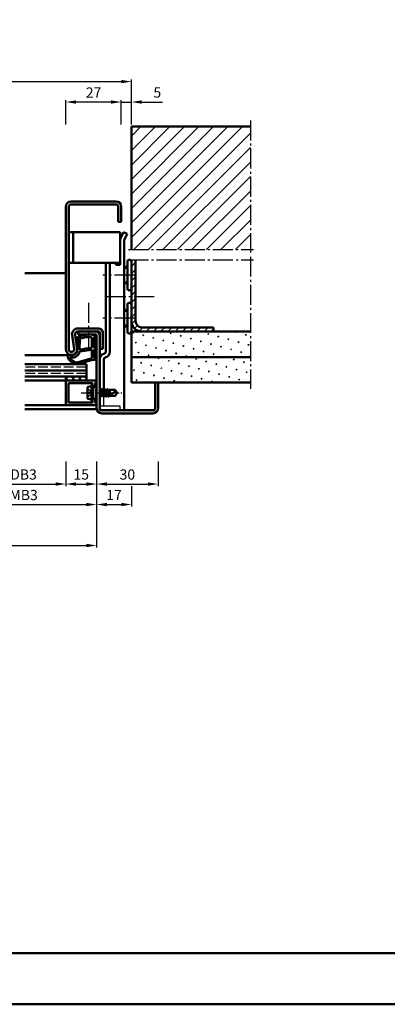
# Model space of a CAD drawing. Units: millimetres. Extents: x 0 to 4200, y -26 to 742.
# Drawn here: x 340 to 519, y 0 to 481 of the extents above; entities that cross this region are included whole.
import ezdxf

# ---------------------------------------------------------------- set-up
doc = ezdxf.new("R2010")
doc.units = ezdxf.units.MM
for name, pattern in [('AM_DIN_F_W050', [6.25, 4.75, -1.5]), ('AM_DIN_G_W050', [13.75, 9.75, -1.5, 1, -1.5]), ('AM_DIN_G_W050x2', [6.875, 4.75, -0.875, 0.375, -0.875])]:
    doc.linetypes.add(name, pattern=pattern)
for name, color, linetype, lineweight in [('AM_0', 7, 'Continuous', 50), ('AM_1', 14, 'Continuous', 50), ('AM_3', 6, 'AM_DIN_F_W050', 25), ('AM_5', 3, 'Continuous', 25), ('AM_7', 4, 'AM_DIN_G_W050', 25), ('AM_8', 1, 'Continuous', 25), ('AM_BOR', 7, 'Continuous', 50)]:
    doc.layers.add(name, color=color, linetype=linetype, lineweight=lineweight)
doc.layers.add('AM_12', color=7, linetype='Continuous', lineweight=50, plot=False)
doc.styles.get("Standard").update_dxf_attribs({"font": 'ISOCP.SHX'})
doc.dimstyles.new('AM_DIN$0', dxfattribs={"dimtxt": 5, "dimasz": 5, "dimexe": 1, "dimexo": 1, "dimgap": 1.5, "dimtad": 1, "dimdsep": 46, "dimtxsty": 'Standard', "dimcen": 0, "dimclrd": 256, "dimclre": 256, "dimclrt": 2, "dimazin": 2, "dimtp": 0.1, "dimtm": 0.1, "dimtfac": 0.71, "dimtmove": 0, "dimatfit": 3, "dimfxl": 0, "dimlwd": -1, "dimlwe": -1, "dimarcsym": 0})
pattern_1 = [(45, (-119.0536, 1020.9957), (-1.3148, 4.906903), [0.635, -4.445]), (135, (-118.829, 1021.2202), (-4.906903, 1.314801), [0.3175, -8.481318]), (135, (-118.773, 1021.2763), (-4.906903, 1.314801), [0.254, -8.544818]), (135, (-118.8852, 1021.164), (-4.906903, 1.314801), [0.254, -8.544818]), (105, (-118.717, 1021.3324), (-4.906903, 1.3148), [0.2032, -4.8768]), (165, (-118.9414, 1021.108), (-3.592102, -3.592102), [0.2032, -4.8768])]

# ---------------------------------------------------------------- blocks, each defined once
blk = doc.blocks.new('DIN_A3_BOS')
at = {"layer": 'AM_12'}
blk.add_lwpolyline([(0, 0), (420, 0), (420, 297), (0, 297)], close=True, dxfattribs=at)
at = {"layer": 'AM_BOR'}
blk.add_lwpolyline([(20, 10), (410, 10), (410, 287), (20, 287)], close=True, dxfattribs=at)
blk = doc.blocks.new('*D112')
at = {"layer": 'AM_5', "linetype": 'ByBlock'}
for p, q in [((302, 265), (302, 243)), ((377, 265), (377, 243)), ((307, 244), (372, 244))]:
    blk.add_line(p, q, dxfattribs=at)
at = {"layer": 'AM_5'}
for points in [[(307, 244.83), (307, 243.17), (302, 244)], [(372, 244.83), (372, 243.17), (377, 244)]]:
    blk.add_solid(points, dxfattribs=at)
at = {"layer": 'Defpoints', "color": 0}
for p in [(302, 266), (377, 266), (377, 244)]:
    blk.add_point(p, dxfattribs=at)
at = {"layer": 'AM_5', "color": 2, "insert": (339.5, 248), "char_height": 5, "attachment_point": 5}
blk.add_mtext('FMB3', dxfattribs=at)
blk = doc.blocks.new('*D105')
at = {"layer": 'AM_5', "linetype": 'ByBlock'}
for p, q in [((317, 265), (317, 253)), ((362, 265), (362, 253)), ((322, 254), (357, 254))]:
    blk.add_line(p, q, dxfattribs=at)
at = {"layer": 'AM_5'}
for points in [[(322, 254.83), (322, 253.17), (317, 254)], [(357, 254.83), (357, 253.17), (362, 254)]]:
    blk.add_solid(points, dxfattribs=at)
at = {"layer": 'Defpoints', "color": 0}
for p in [(317, 266), (362, 266), (362, 254)]:
    blk.add_point(p, dxfattribs=at)
at = {"layer": 'AM_5', "color": 2, "insert": (339.5, 258.03), "char_height": 5, "attachment_point": 5}
blk.add_mtext('LDB3', dxfattribs=at)
blk = doc.blocks.new('*D106')
at = {"layer": 'AM_5', "linetype": 'ByBlock'}
for p, q in [((377, 265), (377, 223)), ((177, 233), (177, 223)), ((182, 224), (372, 224))]:
    blk.add_line(p, q, dxfattribs=at)
at = {"layer": 'AM_5'}
for points in [[(182, 224.83), (182, 223.17), (177, 224)], [(372, 224.83), (372, 223.17), (377, 224)]]:
    blk.add_solid(points, dxfattribs=at)
at = {"layer": 'Defpoints', "color": 0}
for p in [(377, 266), (177, 234), (377, 224)]:
    blk.add_point(p, dxfattribs=at)
at = {"layer": 'AM_5', "color": 2, "insert": (277, 228), "char_height": 5, "attachment_point": 5}
blk.add_mtext('FMB', dxfattribs=at)
blk = doc.blocks.new('*D107')
at = {"layer": 'AM_5', "linetype": 'ByBlock'}
for p, q in [((160, 431.5), (160, 451.5)), ((165, 450.5), (389, 450.5)), ((394, 431.5), (394, 451.5))]:
    blk.add_line(p, q, dxfattribs=at)
at = {"layer": 'AM_5'}
for points in [[(165, 451.33), (165, 449.67), (160, 450.5)], [(389, 451.33), (389, 449.67), (394, 450.5)]]:
    blk.add_solid(points, dxfattribs=at)
at = {"layer": 'Defpoints', "color": 0}
for p in [(394, 450.5), (160, 430.5), (394, 430.5)]:
    blk.add_point(p, dxfattribs=at)
at = {"layer": 'AM_5', "color": 2, "insert": (277, 454.5), "char_height": 5, "attachment_point": 5}
blk.add_mtext('RRB', dxfattribs=at)
blk = doc.blocks.new('*D108')
at = {"layer": 'AM_5', "linetype": 'ByBlock'}
for p, q in [((362, 265), (362, 253)), ((377, 265), (377, 253)), ((367, 254), (372, 254))]:
    blk.add_line(p, q, dxfattribs=at)
at = {"layer": 'AM_5'}
for points in [[(367, 254.83), (367, 253.17), (362, 254)], [(372, 254.83), (372, 253.17), (377, 254)]]:
    blk.add_solid(points, dxfattribs=at)
at = {"layer": 'Defpoints', "color": 0}
for p in [(362, 266), (377, 266), (377, 254)]:
    blk.add_point(p, dxfattribs=at)
at = {"layer": 'AM_5', "color": 2, "insert": (369.5, 258), "char_height": 5, "attachment_point": 5}
blk.add_mtext('15', dxfattribs=at)
blk = doc.blocks.new('*D109')
at = {"layer": 'AM_5', "linetype": 'ByBlock'}
for p, q in [((377, 265), (377, 253)), ((407, 265), (407, 253)), ((382, 254), (402, 254))]:
    blk.add_line(p, q, dxfattribs=at)
at = {"layer": 'AM_5'}
for points in [[(382, 254.83), (382, 253.17), (377, 254)], [(402, 254.83), (402, 253.17), (407, 254)]]:
    blk.add_solid(points, dxfattribs=at)
at = {"layer": 'Defpoints', "color": 0}
for p in [(377, 266), (407, 266), (407, 254)]:
    blk.add_point(p, dxfattribs=at)
at = {"layer": 'AM_5', "color": 2, "insert": (392, 258), "char_height": 5, "attachment_point": 5}
blk.add_mtext('30', dxfattribs=at)
blk = doc.blocks.new('*D110')
at = {"layer": 'AM_5', "linetype": 'ByBlock'}
for p, q in [((377, 265), (377, 243)), ((394, 253), (394, 243)), ((382, 244), (389, 244))]:
    blk.add_line(p, q, dxfattribs=at)
at = {"layer": 'AM_5'}
for points in [[(382, 244.83), (382, 243.17), (377, 244)], [(389, 244.83), (389, 243.17), (394, 244)]]:
    blk.add_solid(points, dxfattribs=at)
at = {"layer": 'Defpoints', "color": 0}
for p in [(377, 266), (394, 254), (394, 244)]:
    blk.add_point(p, dxfattribs=at)
at = {"layer": 'AM_5', "color": 2, "insert": (385.5, 248), "char_height": 5, "attachment_point": 5}
blk.add_mtext('17', dxfattribs=at)
blk = doc.blocks.new('*D113')
at = {"layer": 'AM_5', "linetype": 'ByBlock'}
for p, q in [((362, 429.5), (362, 441.5)), ((384, 440.5), (367, 440.5)), ((389, 429.5), (389, 441.5))]:
    blk.add_line(p, q, dxfattribs=at)
at = {"layer": 'AM_5'}
for points in [[(367, 441.33), (367, 439.67), (362, 440.5)], [(384, 441.33), (384, 439.67), (389, 440.5)]]:
    blk.add_solid(points, dxfattribs=at)
at = {"layer": 'Defpoints', "color": 0}
for p in [(362, 440.5), (362, 428.5), (389, 428.5)]:
    blk.add_point(p, dxfattribs=at)
at = {"layer": 'AM_5', "color": 2, "insert": (375.5, 444.5), "char_height": 5, "attachment_point": 5}
blk.add_mtext('27', dxfattribs=at)
blk = doc.blocks.new('*D114')
at = {"layer": 'AM_5', "linetype": 'ByBlock'}
for p, q in [((384, 440.5), (379, 440.5)), ((389, 429.5), (389, 441.5)), ((389, 440.5), (394, 440.5)), ((394, 429.5), (394, 441.5)), ((399, 440.5), (409.21, 440.5))]:
    blk.add_line(p, q, dxfattribs=at)
at = {"layer": 'AM_5'}
for points in [[(384, 441.33), (384, 439.67), (389, 440.5)], [(399, 441.33), (399, 439.67), (394, 440.5)]]:
    blk.add_solid(points, dxfattribs=at)
at = {"layer": 'Defpoints', "color": 0}
for p in [(394, 440.5), (389, 428.5), (394, 428.5)]:
    blk.add_point(p, dxfattribs=at)
at = {"layer": 'AM_5', "color": 2, "insert": (406.6, 444.5), "char_height": 5, "attachment_point": 5}
blk.add_mtext('5', dxfattribs=at)

msp = doc.modelspace()

# ---------------------------------------------------------------- hatches: boundary and pattern name
at = {"layer": 'AM_8'}
h = msp.add_hatch(dxfattribs=at)
h.set_pattern_fill('_U', color=256, scale=5, angle=45, pattern_type=0)
h.set_pattern_definition([(45, (-119.0536, 1020.9957), (-3.535534, 3.535534), [])])
h.paths.add_polyline_path([(452, 428.5), (394, 428.5), (394, 368.5), (452, 368.5)])
h = msp.add_hatch(color=256, dxfattribs=at)
h.dxf.hatch_style = 1
h.paths.add_polyline_path([(363.5, 389.5, -0.4142136), (364.5, 390.5), (386.5, 390.5, -0.4142136), (387.5, 389.5), (387.5, 382), (389, 382), (389, 389.5, 0.4142136), (386.5, 392), (364.5, 392, 0.4142136), (362, 389.5), (362, 319.75, 1.0753541), (367.471, 320.148), (366.501, 326.783, -0.4574018), (367.985, 328.5), (378, 328.5, -0.4142136), (378.5, 328), (378.5, 320), (380, 320), (380, 328, 0.4142136), (378, 330), (367.985, 330, 0.4574018), (365.017, 326.566), (365.987, 319.931, -1.0753541), (363.5, 319.75)])
h = msp.add_hatch(dxfattribs=at)
h.set_pattern_fill('_U', color=256, scale=2.5, angle=45, pattern_type=0)
h.set_pattern_definition([(45, (-119.0536, 1020.9957), (-1.767767, 1.767767), [])])
h.paths.add_polyline_path([(434, 328.5), (434, 330.5), (399, 330.5, -0.4142136), (396, 333.5), (396, 363.5), (394, 363.5), (394, 333.5, 0.4142136), (399, 328.5)])
h = msp.add_hatch(color=256, dxfattribs=at)
h.dxf.hatch_style = 1
h.paths.add_polyline_path([(378.5, 326.5, 0.4142136), (376.5, 328.5), (368, 328.5), (368, 327), (376.5, 327, -0.4142136), (377, 326.5), (377, 291, 0.4142136), (379.5, 288.5), (404.5, 288.5, 0.4142136), (407, 291), (407, 303.5), (405.5, 303.5), (405.5, 291, -0.4142136), (404.5, 290), (379.5, 290, -0.4142136), (378.5, 291)])
h = msp.add_hatch(dxfattribs=at)
h.set_pattern_fill('SWAMP', color=256, scale=0.2, angle=45)
h.set_pattern_definition(pattern_1)
h.paths.add_polyline_path([(452, 316), (452, 328.5), (394, 328.5), (394, 316)])
h = msp.add_hatch(dxfattribs=at)
h.set_pattern_fill('SWAMP', color=256, scale=0.2, angle=45)
h.set_pattern_definition(pattern_1)
h.paths.add_polyline_path([(452, 316), (394, 316), (394, 303.5), (452, 303.5)])
h = msp.add_hatch(dxfattribs=at)
h.set_pattern_fill('_U', color=256, scale=2.3, angle=45, double=1, pattern_type=0)
h.set_pattern_definition([(45, (-119.0536, 1020.9957), (-1.6263456, 1.6263456), []), (135, (-119.0536, 1020.9957), (-1.6263456, -1.6263456), [])])
h.paths.add_polyline_path([(372, 306.5), (362, 306.5), (362, 304.5), (372, 304.5)])
h = msp.add_hatch(color=256, dxfattribs=at)
h.dxf.hatch_style = 1
h.paths.add_polyline_path([(376.6, 304.5), (362.3, 304.5, 0.4142136), (362, 304.2), (362, 292.8, 0.4142136), (362.3, 292.5), (376.6, 292.5, 0.837595), (376.738, 293.275, -0.2437621), (376.552, 293.479), (376.167, 294.915, 0.1989124), (375.934, 295.219), (375.65, 295.383, 0.1316525), (375.4, 295.45), (375, 295.45, 0.8242588), (374.813, 294.486, -0.23542), (374.99, 294.286), (375.019, 294.178, -0.4931454), (374.729, 293.8), (363.6, 293.8, -0.4142136), (363.3, 294.1), (363.3, 302.9, -0.4142136), (363.6, 303.2), (374.729, 303.2, -0.4931454), (375.019, 302.822), (374.99, 302.714, -0.23542), (374.813, 302.514, 0.8242588), (375, 301.55), (375.4, 301.55, 0.1316525), (375.65, 301.617), (375.934, 301.781, 0.1989124), (376.167, 302.085), (376.552, 303.521, -0.2437621), (376.738, 303.725, 0.837595)])

# ---------------------------------------------------------------- linework, layer by layer
for p, q in [((380.5, 292), (380.5, 296.94)), ((388.5, 292), (378.5, 292)), ((388.5, 290), (388.5, 292))]:
    msp.add_line(p, q)
at = {"layer": 'AM_0'}
for p, q in [((394, 428.5), (452, 428.5)), ((394, 428.5), (394, 368.5)), ((362, 389.5), (362, 319.75)), ((363.5, 389.5), (363.5, 319.75)), ((386.5, 392), (364.5, 392)), ((386.5, 390.5), (364.5, 390.5)), ((387.5, 382), (387.5, 389.5)), ((389, 382), (389, 389.5)), ((389, 382), (387.5, 382)), ((388.5, 377), (363.5, 377)), ((365.5, 362), (365.5, 377)), ((388.5, 361), (388.5, 377)), ((390.121, 377), (388.5, 373.58)), ((391.928, 376.143), (390.121, 377)), ((391.928, 376.143), (390.5, 373.13)), ((390.5, 373.13), (390.5, 290)), ((388.5, 362), (363.5, 362)), ((381.5, 318.7), (381.5, 362)), ((383.5, 362), (383.5, 318.7)), ((386.4, 361), (386.4, 362)), ((388.5, 361), (386.4, 361)), ((392, 349.5), (392, 362.5)), ((394, 363.5), (394, 303.5)), ((396, 333.5), (396, 363.5)), ((392, 360), (390.5, 360)), ((392, 352), (390.5, 352)), ((392, 328.5), (392, 341.5)), ((392, 339), (390.5, 339)), ((367.985, 330), (378, 330)), ((367.985, 328.5), (378, 328.5)), ((368, 328.5), (368, 327)), ((376.5, 327), (368, 327)), ((378.5, 291), (378.5, 328)), ((380, 328), (380, 320)), ((392, 331), (390.5, 331)), ((394, 328.5), (452, 328.5)), ((399, 330.5), (434, 330.5)), ((434, 328.5), (434, 330.5)), ((365.017, 326.566), (365.987, 319.931)), ((366.501, 326.783), (367.471, 320.148)), ((377, 291), (377, 326.5)), ((380, 320), (378.5, 320)), ((380.474, 317.627), (380.842, 317.761)), ((372, 312.5), (342, 312.5)), ((372, 312.5), (372, 304.5)), ((380.5, 314.807), (380.5, 300)), ((381.158, 315.747), (381.526, 315.881)), ((394, 316), (452, 316)), ((372, 309.5), (342, 309.5)), ((372, 306.5), (342, 306.5)), ((362, 306.5), (362, 304.5)), ((376.6, 304.5), (362, 304.5)), ((362, 304.2), (362, 292.8)), ((363.3, 294.1), (363.3, 302.9)), ((363.6, 303.2), (374.729, 303.2)), ((376.552, 303.521), (376.167, 302.085)), ((394, 303.5), (452, 303.5)), ((405.5, 303.5), (405.5, 291)), ((407, 303.5), (407, 291)), ((372.5, 300.94), (372.5, 296.06)), ((374.5, 301.75), (372.902, 301.43)), ((374.5, 301.75), (375.4, 301.23)), ((374.5, 295.25), (374.5, 301.75)), ((375.019, 302.822), (374.99, 302.714)), ((375.4, 301.55), (375, 301.55)), ((375.4, 295.77), (375.4, 301.23)), ((375.4, 301.23), (377, 301.23)), ((375.65, 301.617), (375.934, 301.781)), ((378.5, 300.146), (378.585, 300)), ((378.585, 300), (378.5, 299.625)), ((378.585, 300), (379.364, 300)), ((379.364, 300), (378.721, 297)), ((378.986, 296.606), (379.619, 300.407)), ((379.892, 300), (379.235, 297)), ((379.584, 300.382), (379.364, 300)), ((379.671, 300.382), (379.892, 300)), ((379.892, 300), (380.671, 300)), ((380.671, 300), (380.021, 297)), ((380.286, 296.606), (380.919, 300.394)), ((381.185, 300), (380.535, 297)), ((380.884, 300.37), (380.671, 300)), ((380.971, 300.37), (381.185, 300)), ((381.185, 300), (381.971, 300)), ((381.971, 300), (381.321, 297)), ((381.586, 296.606), (382.219, 300.394)), ((382.485, 300), (381.835, 297)), ((382.184, 300.37), (381.971, 300)), ((382.271, 300.37), (382.485, 300)), ((382.427, 297), (385.956, 298.838)), ((382.485, 300), (386.099, 300)), ((383.271, 300), (382.645, 297.114)), ((383.002, 297.299), (383.453, 300)), ((383.5, 298.687), (383.225, 297.415)), ((383.5, 300), (383.5, 297.559)), ((387, 298.5), (386.099, 300)), ((387, 298.5), (386.099, 297)), ((363.6, 293.8), (374.729, 293.8)), ((374.5, 295.25), (372.902, 295.57)), ((374.5, 295.25), (375.4, 295.77)), ((375.019, 294.178), (374.99, 294.286)), ((375.4, 295.45), (375, 295.45)), ((375.4, 295.77), (377, 295.77)), ((375.65, 295.383), (375.934, 295.219)), ((376.552, 293.479), (376.167, 294.915)), ((378.5, 297), (378.721, 297)), ((378.934, 296.63), (378.721, 297)), ((379.021, 296.63), (379.235, 297)), ((379.235, 297), (380.021, 297)), ((380.234, 296.63), (380.021, 297)), ((380.321, 296.63), (380.535, 297)), ((380.535, 297), (381.321, 297)), ((381.534, 296.63), (381.321, 297)), ((381.621, 296.63), (381.835, 297)), ((381.835, 297), (382.621, 297)), ((382.834, 296.63), (382.621, 297)), ((382.921, 296.63), (383.135, 297)), ((382.921, 296.63), (383.109, 296.955)), ((383.135, 297), (386.099, 297)), ((362.3, 292.5), (376.6, 292.5)), ((404.5, 290), (379.5, 290)), ((404.5, 288.5), (379.5, 288.5))]:
    msp.add_line(p, q, dxfattribs=at)
for centre, radius, start, end in [((364.5, 389.5), 2.5, 90, 180), ((364.5, 389.5), 1, 90, 180), ((386.5, 389.5), 2.5, 0, 90), ((386.5, 389.5), 1, 0, 90), ((393, 362.5), 1, 0, 180), ((393, 349.5), 1, 180, 0), ((393, 341.5), 1, 0, 180), ((399, 333.5), 5, 180, 270), ((399, 333.5), 3, 180, 270), ((367.985, 327), 3, 90, 188.31776), ((367.985, 327), 1.5, 90, 188.31776), ((376.5, 326.5), 2, 0, 90), ((376.5, 326.5), 0.5, 0, 90), ((378, 328), 2, 0, 90), ((378, 328), 0.5, 0, 90), ((393, 328.5), 1, 180, 0), ((364.75, 319.75), 2.75, 180, 8.31776), ((364.75, 319.75), 1.25, 180, 8.31776), ((381.5, 314.807), 3, 110, 180), ((380.5, 318.7), 1, 290, 0), ((380.5, 318.7), 3, 290, 0), ((381.5, 314.807), 1, 110, 180), ((362.3, 304.2), 0.3, 90, 180), ((363.6, 302.9), 0.3, 90, 180), ((374.729, 302.9), 0.3, 345, 90), ((376.842, 303.443), 0.3, 110.2025, 165), ((376.6, 304.1), 0.4, 290.2025, 90), ((373, 300.94), 0.5, 101.30993, 180), ((375, 302.05), 0.5, 112.01059, 270), ((374.7, 302.792), 0.3, 292.01059, 345), ((375.4, 302.05), 0.5, 270, 300), ((375.684, 302.214), 0.5, 300, 345), ((379.628, 300.357), 0.05, 30, 150), ((380.928, 300.345), 0.05, 30, 150), ((382.228, 300.345), 0.05, 30, 150), ((387.714, 299.213), 1.797, 154.0111, 192.02222), ((385.779, 296.514), 2.331, 58.42638, 85.64327), ((363.6, 294.1), 0.3, 180, 270), ((373, 296.06), 0.5, 180, 258.69007), ((375, 294.95), 0.5, 90, 247.98941), ((374.729, 294.1), 0.3, 270, 15), ((374.7, 294.208), 0.3, 15, 67.98941), ((375.4, 294.95), 0.5, 60, 90), ((375.684, 294.786), 0.5, 15, 60), ((376.842, 293.557), 0.3, 195, 249.7975), ((376.6, 292.9), 0.4, 270, 69.7975), ((378.978, 296.655), 0.05, 210, 330), ((380.278, 296.655), 0.05, 210, 330), ((381.578, 296.655), 0.05, 210, 330), ((382.878, 296.655), 0.05, 210, 330), ((362.3, 292.8), 0.3, 180, 270), ((379.5, 291), 2.5, 180, 270), ((379.5, 291), 1, 180, 270), ((404.5, 291), 2.5, 270, 0), ((404.5, 291), 1, 270, 0)]:
    msp.add_arc(centre, radius, start, end, dxfattribs=at)
at = {"layer": 'AM_1'}
for p, q in [((362, 357), (342, 357)), ((392, 359.6), (390.5, 359.6)), ((392, 352.4), (390.5, 352.4)), ((392, 338.6), (390.5, 338.6)), ((392, 331.4), (390.5, 331.4)), ((364.75, 317), (342, 317)), ((362, 304.5), (342, 304.5)), ((362.3, 292.5), (342, 292.5)), ((377.051, 290.5), (342, 290.5))]:
    msp.add_line(p, q, dxfattribs=at)
for points in [[(376.85, 326.05, -0.8225617), (376.647, 325.498), (375.797, 325.672), (375.797, 320.705), (376.919, 319.831, -0.7467354), (376.824, 319.509), (375.797, 319.494), (375.797, 316.044, 0.2039215), (375.951, 315.684), (376.938, 314.738, -0.8105302), (376.731, 314.406), (376.632, 314.441, 0.1645), (374.958, 314.63), (367.652, 312.542, -0.0661149), (366.805, 312.517, -0.2820378), (362.943, 316.172, -0.1590275), (363.041, 317.215, -0.3764163), (363.282, 317.324), (364.699, 316.845, 0.3762127), (367.514, 318.64), (367.794, 324.754), (367.172, 324.578, -0.7987948), (366.965, 325.185, -0.1245897), (374.239, 326.993, -0.1623187)], [(374.747, 325.255), (374.747, 320.797, -0.3782425), (374.485, 320.499), (371.828, 320.129, -0.236068), (371.743, 320.159), (371.639, 320.267, 0.5), (371.481, 320.247), (371.406, 320.116, -0.236068), (371.332, 320.067), (368.77, 319.715, -0.4511235), (368.601, 319.864), (368.786, 324.619, -0.3316729), (369.143, 325.098, -0.0849517), (374.249, 325.755, -0.4135048)], [(374.747, 319.27), (374.747, 316.058, -0.3015522), (374.289, 315.367), (367.432, 313.419, -0.0278584), (367.01, 313.394, -0.2581461), (364.196, 315.749, -0.6319644), (364.46, 315.983, 0.4552489), (368.601, 318.507, -0.3823944), (368.776, 318.708), (374.495, 319.493, -0.4511235)]]:
    msp.add_lwpolyline(points, format="xyb", close=True, dxfattribs=at)
at = {"layer": 'AM_3'}
for p, q in [((372, 311), (342, 311)), ((372, 308), (342, 308)), ((372.5, 300.8), (374.8, 298.5)), ((372.5, 298.83), (374.47, 298.83)), ((372.5, 296.2), (374.8, 298.5)), ((374.47, 298.17), (372.5, 298.17)), ((374.47, 298.83), (374.47, 298.17)), ((376.5, 300.23), (377, 300.73)), ((376.5, 300.23), (376.5, 296.77)), ((377, 300), (376.5, 300)), ((377, 297), (376.5, 297)), ((376.5, 296.77), (377, 296.27))]:
    msp.add_line(p, q, dxfattribs=at)
at = {"layer": 'AM_7'}
for p, q in [((452, 431.5), (452, 367)), ((392.5, 368.5), (453.5, 368.5)), ((392.5, 363.5), (453.5, 363.5)), ((452, 365), (452, 300.5)), ((395.5, 356), (380, 356)), ((373, 342.5), (373, 317.5)), ((381.5, 345.5), (406.5, 345.5)), ((395.5, 335), (380, 335))]:
    msp.add_line(p, q, dxfattribs=at)
at = {"layer": 'AM_7', "linetype": 'AM_DIN_G_W050x2'}
msp.add_line((369.5, 298.5), (390, 298.5), dxfattribs=at)

# ---------------------------------------------------------------- block references
at = {"layer": 'AM_0', "lineweight": 0, "xscale": 2.5, "yscale": 2.5, "zscale": 2.5}
msp.add_blockref('DIN_A3_BOS', (0, 0), dxfattribs=at)

# ---------------------------------------------------------------- dimensions: what is measured, and where the dimension line sits
at = {"layer": 'AM_5'}
for base, p1, p2, text, picture, middle in [((394, 450.5), (160, 430.5), (394, 430.5), 'RRB', '*D107', (277, 454.5)), ((377, 224), (177, 234), (377, 266), 'FMB', '*D106', (277, 228)), ((377, 244), (302, 266), (377, 266), 'FMB3', '*D112', (339.5, 248)), ((362, 254), (317, 266), (362, 266), 'LDB3', '*D105', (339.5, 258.035))]:
    dim = msp.add_linear_dim(base=base, p1=p1, p2=p2, text=text, dimstyle='AM_DIN$0', dxfattribs=at)
    dim.commit()
    dim.dimension.update_dxf_attribs({"geometry": picture, "text_midpoint": middle})
for base, p2, picture, middle in [((362, 440.5), (362, 428.5), '*D113', (375.5, 444.5)), ((394, 440.5), (394, 428.5), '*D114', (406.604, 444.5))]:
    dim = msp.add_linear_dim(base=base, p1=(389, 428.5), p2=p2, angle=180, dimstyle='AM_DIN$0', dxfattribs=at)
    dim.commit()
    dim.dimension.update_dxf_attribs({"geometry": picture, "text_midpoint": middle})
for base, p1, p2, picture, middle in [((377, 254), (362, 266), (377, 266), '*D108', (369.5, 258)), ((407, 254), (377, 266), (407, 266), '*D109', (392, 258)), ((394, 244), (377, 266), (394, 254), '*D110', (385.5, 248))]:
    dim = msp.add_linear_dim(base=base, p1=p1, p2=p2, dimstyle='AM_DIN$0', dxfattribs=at)
    dim.commit()
    dim.dimension.update_dxf_attribs({"geometry": picture, "text_midpoint": middle})

doc.saveas('drawing.dxf')
